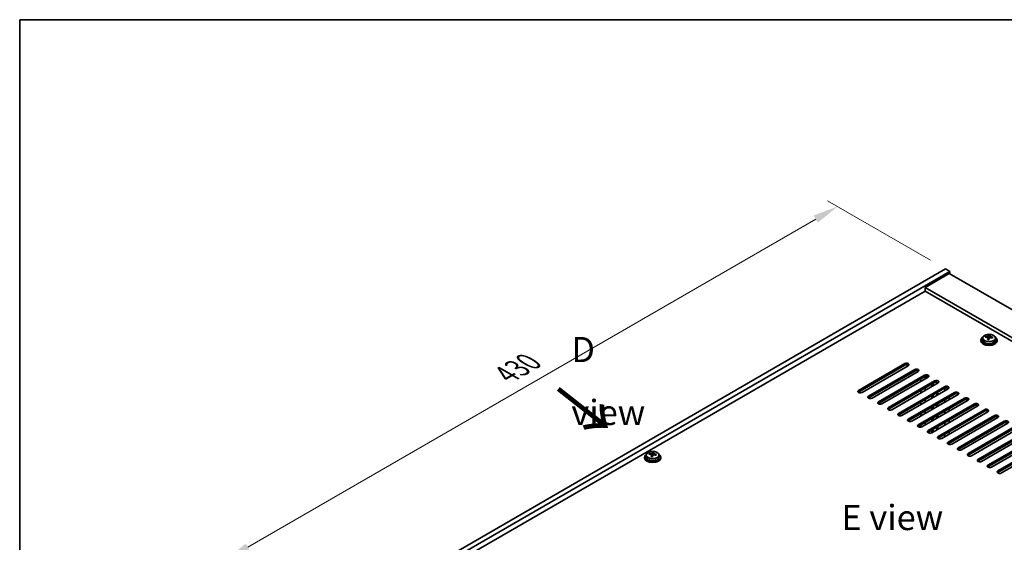
# Model space of a CAD drawing. Units: millimetres. Extents: x 72 to 10494, y 40 to 1726.
# Drawn here: x 72 to 562, y 1185 to 1445 of the extents above; entities that cross this region are included whole.
import ezdxf

# ---------------------------------------------------------------- set-up
doc = ezdxf.new("R2010")
doc.units = ezdxf.units.MM
doc.header["$LTSCALE"] = 5
doc.layers.get('Defpoints').update_dxf_attribs({"lineweight": 25})
for name, color, linetype, lineweight in [('Border (ISO)', 7, 'Continuous', 35), ('Dimension (ISO)', 7, 'Continuous', 18), ('Symbol (ISO)', 7, 'Continuous', 18), ('Visible (ISO)', 7, 'Continuous', 35), ('Visible Narrow (ISO)', 7, 'Continuous', 25)]:
    doc.layers.add(name, color=color, linetype=linetype, lineweight=lineweight)
doc.styles.add('Note Text (TK)', font='txt')
doc.dimstyles.new('Default - Method 1b (TK)', dxfattribs={"dimscale": 5, "dimtxt": 2.5, "dimasz": 2.5, "dimexe": 1, "dimexo": 1.5, "dimgap": 1, "dimtad": 1, "dimtoh": 1, "dimrnd": 1e-08, "dimdsep": 46, "dimtxsty": 'Note Text (TK)', "dimcen": 0.09, "dimdle": 5, "dimclrd": 100, "dimclre": 100, "dimclrt": 7, "dimadec": 1, "dimazin": 1, "dimtfac": 1, "dimtmove": 0, "dimatfit": 3, "dimfxl": 1, "dimtolj": 1, "dimlwd": -1, "dimlwe": -1, "dimarcsym": 0})

# ---------------------------------------------------------------- blocks, each defined once
blk = doc.blocks.new('図面枠 tk図枠')
at = {"layer": 'Border (ISO)'}
for q in [(405.5, 289), (14.5, 8)]:
    blk.add_line((14.5, 289), q, dxfattribs=at)
blk = doc.blocks.new('*D7')
at = {"layer": 'Defpoints', "color": 0}
for p in [(532.85, 1321.19), (175.06, 1176.67), (228.8, 1145.64)]:
    blk.add_point(p, dxfattribs=at)
at = {"layer": 'Dimension (ISO)', "color": 100}
for p, q in [((525.35, 1325.52), (474.11, 1355.1)), ((468.29, 1345.96), (185.88, 1182.92)), ((221.3, 1149.97), (170.06, 1179.55))]:
    blk.add_line(p, q, dxfattribs=at)
for points in [[(467.25, 1347.77), (469.33, 1344.16), (479.11, 1352.21)], [(184.84, 1184.72), (186.92, 1181.11), (175.06, 1176.67)]]:
    blk.add_solid(points, dxfattribs=at)
at = {"layer": 'Dimension (ISO)', "color": 7, "insert": (314.36, 1268.75), "char_height": 12.5, "attachment_point": 4, "rotation": 30, "style": 'Note Text (TK)'}
blk.add_mtext('\\A1;{\\Q-30.000;\\W0.816;\\H0.816x;430}', dxfattribs=at)

msp = doc.modelspace()

# ---------------------------------------------------------------- linework, layer by layer
at = {"layer": 'Visible (ISO)'}
for p, q in [((228.7973, 1145.6383), (532.8532, 1321.185)), ((230.9186, 1144.4135), (534.9745, 1319.9603)), ((534.6209, 1318.9397), (522.6001, 1311.9994)), ((532.8532, 1321.185), (534.9745, 1319.9603)), ((534.6209, 1318.9397), (791.3007, 1170.7455)), ((534.9745, 1319.9603), (534.9745, 1318.7355)), ((779.2799, 1163.8053), (522.6001, 1311.9994)), ((522.6001, 1311.9994), (522.6001, 1310.1623)), ((522.6001, 1310.1623), (244.8839, 1149.8228)), ((777.6889, 1162.8867), (522.6001, 1310.1623)), ((552.6935, 1287.2735), (552.6935, 1287.6814)), ((554.2984, 1287.3191), (554.4582, 1287.7362)), ((554.4582, 1287.7362), (554.4582, 1288.3312)), ((554.4582, 1287.7362), (555.0034, 1287.6666)), ((555.0034, 1287.1346), (555.0034, 1287.8573)), ((550.4199, 1285.8715), (550.4199, 1285.4633)), ((551.2699, 1286.8249), (551.2699, 1285.8715)), ((553.8364, 1286.228), (553.8364, 1286.8826)), ((557.5699, 1286.8249), (557.5699, 1285.8715)), ((558.4199, 1285.8715), (558.4199, 1285.4633)), ((489.5429, 1260.8663), (512.5238, 1274.1344)), ((512.5238, 1273.3179), (489.5429, 1260.0498)), ((514.2916, 1273.1138), (491.3106, 1259.8457)), ((494.4926, 1258.0086), (517.4736, 1271.2767)), ((517.4736, 1270.4602), (494.4926, 1257.1921)), ((519.2414, 1270.256), (496.2604, 1256.988)), ((499.4424, 1255.1509), (522.4233, 1268.4189)), ((522.4233, 1267.6024), (499.4424, 1254.3344)), ((524.1911, 1267.3983), (501.2101, 1254.1302)), ((504.3921, 1252.2931), (527.3731, 1265.5612)), ((527.3731, 1264.7447), (504.3921, 1251.4766)), ((529.1409, 1264.5406), (506.1599, 1251.2725)), ((520.4788, 1265.255), (520.4788, 1266.4798)), ((522.6001, 1266.4798), (522.6001, 1267.6872)), ((526.0649, 1262.7647), (526.0649, 1263.9894)), ((526.6306, 1263.0913), (526.6306, 1264.316)), ((528.4691, 1264.1527), (528.4691, 1264.9456)), ((529.0348, 1264.4793), (529.0348, 1264.7993)), ((509.3419, 1249.4354), (532.3228, 1262.7035)), ((532.3228, 1261.887), (509.3419, 1248.6189)), ((534.0906, 1261.6828), (511.1096, 1248.4148)), ((514.2916, 1246.5776), (537.2726, 1259.8457)), ((537.2726, 1259.0292), (514.2916, 1245.7612)), ((539.0404, 1258.8251), (516.0594, 1245.557)), ((520.4788, 1259.5395), (520.4788, 1260.7643)), ((522.6001, 1260.7643), (522.6001, 1261.989)), ((526.0649, 1257.0492), (526.0649, 1258.274)), ((526.6306, 1257.3758), (526.6306, 1258.6006)), ((528.4691, 1258.4373), (528.4691, 1259.662)), ((529.0348, 1258.7639), (529.0348, 1259.9886)), ((532.4996, 1261.9718), (532.4996, 1260.7643)), ((519.2414, 1243.7199), (542.2223, 1256.988)), ((542.2223, 1256.1715), (519.2414, 1242.9034)), ((520.4788, 1253.8241), (520.4788, 1255.0488)), ((543.9901, 1255.9674), (521.0091, 1242.6993)), ((522.6001, 1255.0488), (522.6001, 1256.2735)), ((524.1911, 1240.8622), (547.1721, 1254.1302)), ((547.1721, 1253.3137), (524.1911, 1240.0457)), ((528.4691, 1252.7218), (528.4691, 1253.9465)), ((529.0348, 1253.0484), (529.0348, 1254.2731)), ((532.4996, 1256.2735), (532.4996, 1255.0488)), ((534.6209, 1256.2735), (534.6209, 1257.4983)), ((520.4788, 1248.1086), (520.4788, 1249.3333)), ((522.6001, 1249.3333), (522.6001, 1250.5581)), ((548.9398, 1253.1096), (525.9589, 1239.8416)), ((526.0649, 1251.3337), (526.0649, 1252.5585)), ((526.6306, 1251.6603), (526.6306, 1252.8851)), ((529.0348, 1247.3329), (529.0348, 1248.5577)), ((529.1409, 1238.0044), (552.1218, 1251.2725)), ((552.1218, 1250.456), (529.1409, 1237.1879)), ((553.8896, 1250.2519), (530.9086, 1236.9838)), ((532.4996, 1250.5581), (532.4996, 1249.3333)), ((534.0906, 1235.1467), (557.0716, 1248.4148)), ((534.6209, 1250.5581), (534.6209, 1251.7828)), ((520.4788, 1242.5174), (520.4788, 1243.6178)), ((522.6001, 1243.6178), (522.6001, 1244.8426)), ((526.0649, 1245.6183), (526.0649, 1246.843)), ((526.6306, 1245.9449), (526.6306, 1247.1696)), ((528.4691, 1247.0063), (528.4691, 1248.2311)), ((532.4996, 1244.8426), (532.4996, 1243.6178)), ((557.0716, 1247.5983), (534.0906, 1234.3302)), ((534.6209, 1244.8426), (534.6209, 1246.0673)), ((558.8393, 1247.3941), (535.8584, 1234.1261)), ((539.0404, 1232.289), (562.0213, 1245.557)), ((562.0213, 1244.7405), (539.0404, 1231.4725)), ((563.7891, 1244.5364), (540.8081, 1231.2683)), ((526.0649, 1239.9028), (526.0649, 1241.1275)), ((526.6306, 1240.2294), (526.6306, 1241.4541)), ((528.4691, 1241.2908), (528.4691, 1242.5156)), ((529.0348, 1241.6174), (529.0348, 1242.8422)), ((532.4996, 1239.1271), (532.4996, 1237.9024)), ((534.6209, 1239.1271), (534.6209, 1240.3519)), ((543.9901, 1229.4312), (566.9711, 1242.6993)), ((566.9711, 1241.8828), (543.9901, 1228.6147)), ((568.7388, 1241.6787), (545.7579, 1228.4106)), ((548.9398, 1226.5735), (571.9208, 1239.8416)), ((571.9208, 1239.0251), (548.9398, 1225.757)), ((573.6886, 1238.8209), (550.7076, 1225.5529)), ((529.0348, 1237.0535), (529.0348, 1237.1183)), ((534.6209, 1233.9442), (534.6209, 1234.6364)), ((553.8896, 1223.7157), (576.8706, 1236.9838)), ((576.8706, 1236.1673), (553.8896, 1222.8992)), ((578.6383, 1235.9632), (555.6574, 1222.6951)), ((558.8393, 1220.858), (581.8203, 1234.1261)), ((385.4627, 1229.0982), (385.4627, 1229.506)), ((386.6057, 1228.0526), (386.6057, 1228.7072)), ((387.0676, 1229.1437), (387.2274, 1229.5609)), ((387.2274, 1229.5609), (387.2274, 1230.1558)), ((387.2274, 1229.5609), (387.7727, 1229.4912)), ((387.7727, 1228.9592), (387.7727, 1229.6819)), ((581.8203, 1233.3096), (558.8393, 1220.0415)), ((583.5881, 1233.1055), (560.6071, 1219.8374)), ((383.1892, 1227.6962), (383.1892, 1227.2879)), ((384.0392, 1228.6495), (384.0392, 1227.6962)), ((390.3392, 1228.6495), (390.3392, 1227.6962)), ((391.1892, 1227.6962), (391.1892, 1227.2879))]:
    msp.add_line(p, q, dxfattribs=at)
for centre, major_axis, ratio, start_param, end_param in [((552.6136, 1280.9989), (1.0054, 7.8735), 0.17632598, 0.58014933, 0.67341172), ((554.4998, 1280.9768), (7.603, -2.9126), 0.79723009, 2.00396406, 2.09642907), ((554.0587, 1280.8144), (1.0313, 8.0762), 0.17632598, 0.39755639, 0.4900214), ((554.8194, 1281.8112), (7.4122, -2.8395), 0.79723009, 1.82057374, 1.91383613), ((554.7812, 1280.7221), (-1.0313, -8.0762), 0.17632598, 3.53914904, 3.63161406), ((554.4199, 1285.8715), (-4, 0), 0.57735027, 5.561933, 10.14603027), ((554.4199, 1285.4633), (-4, 0), 0.57735027, 0, 3.14159265), ((554.4199, 1285.8715), (3.15, 0), 0.57735027, 3.14159265, 6.28318531), ((554.34, 1280.5597), (-7.603, 2.9126), 0.79723009, 5.14555671, 5.23802173), ((554.0587, 1280.8144), (1.0313, 8.0762), 0.17632598, 0.76353964, 0.85600466), ((554.0204, 1279.7254), (-7.4122, 2.8395), 0.79723009, 4.9621664, 5.05542878), ((553.5758, 1287.4113), (0.74, 0), 0.57735027, 5.03597071, 6.06551618), ((554.7812, 1280.7221), (-1.0313, -8.0762), 0.17632598, 3.90513229, 3.99759731), ((555.7434, 1287.1346), (-0.74, 0), 0.57735027, 0, 0.25776769), ((554.34, 1280.5597), (-7.603, 2.9126), 0.79723009, 4.77957345, 4.87203847), ((554.4998, 1280.9768), (7.603, -2.9126), 0.79723009, 1.6379808, 1.73044582), ((556.2263, 1280.5376), (-1.0054, -7.8735), 0.17632598, 3.72174198, 3.81500437), ((513.4077, 1273.6241), (1.25, 0), 0.57735027, 5.49778714, 8.6393798), ((513.4077, 1272.8076), (1.25, 0), 0.57735027, 0.60126422, 2.35619449), ((518.3575, 1270.7664), (1.25, 0), 0.57735027, 5.49778714, 8.6393798), ((518.3575, 1269.9499), (-1.25, 0), 0.57735027, 3.74285687, 5.49778714), ((523.3072, 1267.9086), (1.25, 0), 0.57735027, 5.49778714, 8.6393798), ((523.3072, 1267.0921), (-1.25, 0), 0.57735027, 3.74285687, 5.49778714), ((528.257, 1265.0509), (1.25, 0), 0.57735027, 5.49778714, 8.6393798), ((528.257, 1264.2344), (-1.25, 0), 0.57735027, 3.74285687, 5.49778714), ((490.4268, 1260.356), (-1.25, 0), 0.57735027, 5.49778714, 8.6393798), ((490.4268, 1259.5395), (1.25, 0), 0.57735027, 2.35619449, 2.54032844), ((533.2067, 1262.1931), (1.25, 0), 0.57735027, 5.49778714, 8.6393798), ((533.2067, 1261.3766), (-1.25, 0), 0.57735027, 3.74285687, 5.49778714), ((538.1565, 1259.3354), (1.25, 0), 0.57735027, 5.49778714, 8.6393798), ((538.1565, 1258.5189), (-1.25, 0), 0.57735027, 3.74285687, 5.49778714), ((495.3765, 1257.4983), (-1.25, 0), 0.57735027, 5.49778714, 8.6393798), ((495.3765, 1256.6818), (-1.25, 0), 0.57735027, 5.49778714, 5.68192109), ((500.3263, 1254.6406), (-1.25, 0), 0.57735027, 5.49778714, 8.6393798), ((500.3263, 1253.8241), (-1.25, 0), 0.57735027, 5.49778714, 5.68192109), ((543.1062, 1256.4777), (1.25, 0), 0.57735027, 5.49778714, 8.6393798), ((543.1062, 1255.6612), (-1.25, 0), 0.57735027, 3.74285687, 5.49778714), ((548.056, 1253.6199), (1.25, 0), 0.57735027, 5.49778714, 8.6393798), ((548.056, 1252.8034), (-1.25, 0), 0.57735027, 3.74285687, 5.49778714), ((505.276, 1251.7828), (-1.25, 0), 0.57735027, 5.49778714, 8.6393798), ((505.276, 1250.9663), (-1.25, 0), 0.57735027, 5.49778714, 5.68192109), ((510.2258, 1248.9251), (-1.25, 0), 0.57735027, 5.49778714, 8.6393798), ((510.2258, 1248.1086), (-1.25, 0), 0.57735027, 5.49778714, 5.68192109), ((553.0057, 1250.7622), (1.25, 0), 0.57735027, 5.49778714, 8.6393798), ((553.0057, 1249.9457), (-1.25, 0), 0.57735027, 3.74285687, 5.49778714), ((557.9555, 1247.9045), (1.25, 0), 0.57735027, 5.49778714, 8.6393798), ((515.1755, 1246.0673), (-1.25, 0), 0.57735027, 5.49778714, 8.6393798), ((515.1755, 1245.2508), (-1.25, 0), 0.57735027, 5.49778714, 5.68192109), ((520.1252, 1243.2096), (-1.25, 0), 0.57735027, 5.49778714, 8.6393798), ((557.9555, 1247.088), (-1.25, 0), 0.57735027, 3.74285687, 5.49778714), ((562.9052, 1245.0467), (1.25, 0), 0.57735027, 5.49778714, 8.6393798), ((562.9052, 1244.2302), (-1.25, 0), 0.57735027, 3.74285687, 5.49778714), ((520.1252, 1242.3931), (-1.25, 0), 0.57735027, 5.49778714, 5.68192109), ((525.075, 1240.3519), (-1.25, 0), 0.57735027, 5.49778714, 8.6393798), ((525.075, 1239.5354), (-1.25, 0), 0.57735027, 5.49778714, 5.68192109), ((530.0247, 1237.4941), (-1.25, 0), 0.57735027, 5.49778714, 8.6393798), ((530.0247, 1236.6776), (-1.25, 0), 0.57735027, 5.49778714, 5.68192109), ((534.9745, 1234.6364), (-1.25, 0), 0.57735027, 5.49778714, 8.6393798), ((534.9745, 1233.8199), (-1.25, 0), 0.57735027, 5.49778714, 5.68192109), ((387.1892, 1227.6962), (-4, 0), 0.57735027, 5.561933, 10.14603027), ((385.3828, 1222.8235), (1.0054, 7.8735), 0.17632598, 0.58014933, 0.67341172), ((387.1093, 1222.3843), (-7.603, 2.9126), 0.79723009, 5.14555671, 5.23802173), ((387.2691, 1222.8015), (7.603, -2.9126), 0.79723009, 2.00396405, 2.09642907), ((386.3451, 1229.236), (0.74, 0), 0.57735027, 5.03597071, 6.06551618), ((386.8279, 1222.639), (1.0313, 8.0762), 0.17632598, 0.39755639, 0.4900214), ((387.5887, 1223.6358), (7.4122, -2.8395), 0.79723009, 1.82057374, 1.91383613), ((388.5127, 1228.9592), (-0.74, 0), 0.57735027, 0, 0.25776769), ((387.5504, 1222.5467), (-1.0313, -8.0762), 0.17632598, 3.53914904, 3.63161406), ((387.1093, 1222.3843), (-7.603, 2.9126), 0.79723009, 4.77957345, 4.87203847), ((387.2691, 1222.8015), (7.603, -2.9126), 0.79723009, 1.6379808, 1.73044582), ((388.9955, 1222.3622), (-1.0054, -7.8735), 0.17632598, 3.72174198, 3.81500437), ((539.9242, 1231.7786), (-1.25, 0), 0.57735027, 5.49778714, 8.6393798), ((539.9242, 1230.9621), (-1.25, 0), 0.57735027, 5.49778714, 5.68192109), ((544.874, 1228.9209), (-1.25, 0), 0.57735027, 5.49778714, 8.6393798), ((387.1892, 1227.2879), (-4, 0), 0.57735027, 0, 3.14159265), ((387.1892, 1227.6962), (3.15, 0), 0.57735027, 3.14159265, 6.28318531), ((386.8279, 1222.639), (1.0313, 8.0762), 0.17632598, 0.76353964, 0.85600466), ((386.7897, 1221.55), (-7.4122, 2.8395), 0.79723009, 4.9621664, 5.05542878), ((387.5504, 1222.5467), (-1.0313, -8.0762), 0.17632598, 3.90513229, 3.99759731), ((544.874, 1228.1044), (-1.25, 0), 0.57735027, 5.49778714, 5.68192109), ((549.8237, 1226.0632), (-1.25, 0), 0.57735027, 5.49778714, 8.6393798), ((549.8237, 1225.2467), (-1.25, 0), 0.57735027, 5.49778714, 5.68192109), ((554.7735, 1223.2054), (-1.25, 0), 0.57735027, 5.49778714, 8.6393798), ((554.7735, 1222.3889), (-1.25, 0), 0.57735027, 5.49778714, 5.68192109), ((559.7232, 1220.3477), (-1.25, 0), 0.57735027, 5.49778714, 8.6393798), ((559.7232, 1219.5312), (-1.25, 0), 0.57735027, 5.49778714, 5.68192109)]:
    msp.add_ellipse(centre, major_axis=major_axis, ratio=ratio, start_param=start_param, end_param=end_param, dxfattribs=at)
for points, knots in [([(551.2699, 1286.8249), (551.2699, 1287.0193), (551.3201, 1287.2131), (551.5147, 1287.5852), (551.6633, 1287.7625), (552.0484, 1288.0859), (552.2894, 1288.2303), (552.8354, 1288.4664), (553.1408, 1288.5577), (553.783, 1288.6785), (554.1195, 1288.7082), (554.7911, 1288.7037), (555.1259, 1288.6697), (555.7617, 1288.5408), (556.0626, 1288.446), (556.6011, 1288.2026), (556.8385, 1288.0539), (557.2221, 1287.7149), (557.3692, 1287.5246), (557.5325, 1287.1609), (557.5699, 1286.993), (557.5699, 1286.8249)], [1.3531272, 1.3531272, 1.3531272, 1.3531272, 1.64628527, 1.64628527, 1.95530068, 1.95530068, 2.28106049, 2.28106049, 2.60892566, 2.60892566, 2.93547521, 2.93547521, 3.26146237, 3.26146237, 3.58809187, 3.58809187, 3.91601536, 3.91601536, 4.2411655, 4.2411655, 4.49471985, 4.49471985, 4.49471985, 4.49471985]), ([(553.416, 1287.7009), (553.5062, 1287.6998), (553.6068, 1287.7069), (553.8013, 1287.7386), (553.8951, 1287.7633), (554.0524, 1287.8212), (554.1261, 1287.8582), (554.2391, 1287.9397), (554.2784, 1287.9841), (554.2984, 1288.0258)], [0.113199271, 0.113199271, 0.113199271, 0.113199271, 0.141183811, 0.141183811, 0.169168352, 0.169168352, 0.197152892, 0.197152892, 0.225137433, 0.225137433, 0.225137433, 0.225137433]), ([(555.0209, 1287.9336), (555.0009, 1287.8919), (554.9975, 1287.8428), (555.0317, 1287.7425), (555.0694, 1287.6913), (555.1697, 1287.6005), (555.2389, 1287.555), (555.4008, 1287.4778), (555.4934, 1287.446), (555.5836, 1287.4241)], [0, 0, 0, 0, 0.027984541, 0.027984541, 0.055969081, 0.055969081, 0.083953622, 0.083953622, 0.111938162, 0.111938162, 0.111938162, 0.111938162]), ([(553.8189, 1286.7744), (553.8389, 1286.8368), (553.8423, 1286.9039), (553.8081, 1287.0282), (553.7705, 1287.0853), (553.6702, 1287.1761), (553.601, 1287.2157), (553.4391, 1287.269), (553.3464, 1287.2826), (553.2562, 1287.2838)], [0.225164225, 0.225164225, 0.225164225, 0.225164225, 0.253148765, 0.253148765, 0.281133306, 0.281133306, 0.309117846, 0.309117846, 0.337102387, 0.337102387, 0.337102387, 0.337102387]), ([(555.4238, 1287.007), (555.3336, 1287.0289), (555.233, 1287.0399), (555.0386, 1287.0321), (554.9448, 1287.0134), (554.7875, 1286.9554), (554.7138, 1286.9125), (554.6008, 1286.8071), (554.5614, 1286.7446), (554.5415, 1286.6821)], [0.338363496, 0.338363496, 0.338363496, 0.338363496, 0.366348036, 0.366348036, 0.394332577, 0.394332577, 0.422317117, 0.422317117, 0.450301658, 0.450301658, 0.450301658, 0.450301658]), ([(384.0392, 1228.6495), (384.0392, 1228.8439), (384.0894, 1229.0377), (384.2839, 1229.4099), (384.4325, 1229.5871), (384.8176, 1229.9106), (385.0587, 1230.0549), (385.6046, 1230.291), (385.91, 1230.3823), (386.5522, 1230.5031), (386.8888, 1230.5328), (387.5603, 1230.5283), (387.8951, 1230.4943), (388.531, 1230.3654), (388.8318, 1230.2706), (389.3704, 1230.0272), (389.6078, 1229.8785), (389.9913, 1229.5396), (390.1385, 1229.3492), (390.3017, 1228.9855), (390.3392, 1228.8176), (390.3392, 1228.6495)], [1.3531272, 1.3531272, 1.3531272, 1.3531272, 1.64628527, 1.64628527, 1.95530068, 1.95530068, 2.28106049, 2.28106049, 2.60892566, 2.60892566, 2.93547521, 2.93547521, 3.26146237, 3.26146237, 3.58809187, 3.58809187, 3.91601536, 3.91601536, 4.2411655, 4.2411655, 4.49471985, 4.49471985, 4.49471985, 4.49471985]), ([(386.5882, 1228.599), (386.6081, 1228.6614), (386.6116, 1228.7286), (386.5774, 1228.8528), (386.5397, 1228.9099), (386.4394, 1229.0007), (386.3702, 1229.0403), (386.2083, 1229.0936), (386.1157, 1229.1073), (386.0255, 1229.1084)], [0.225164225, 0.225164225, 0.225164225, 0.225164225, 0.253148765, 0.253148765, 0.281133306, 0.281133306, 0.309117846, 0.309117846, 0.337102387, 0.337102387, 0.337102387, 0.337102387]), ([(386.1853, 1229.5256), (386.2755, 1229.5244), (386.3761, 1229.5315), (386.5705, 1229.5632), (386.6643, 1229.5879), (386.8216, 1229.6458), (386.8953, 1229.6828), (387.0083, 1229.7643), (387.0477, 1229.8087), (387.0676, 1229.8504)], [0.113199271, 0.113199271, 0.113199271, 0.113199271, 0.141183811, 0.141183811, 0.169168352, 0.169168352, 0.197152892, 0.197152892, 0.225137433, 0.225137433, 0.225137433, 0.225137433]), ([(388.1931, 1228.8316), (388.1028, 1228.8535), (388.0023, 1228.8645), (387.8078, 1228.8567), (387.714, 1228.838), (387.5567, 1228.7801), (387.483, 1228.7371), (387.37, 1228.6317), (387.3307, 1228.5692), (387.3107, 1228.5067)], [0.338363496, 0.338363496, 0.338363496, 0.338363496, 0.366348036, 0.366348036, 0.394332577, 0.394332577, 0.422317117, 0.422317117, 0.450301658, 0.450301658, 0.450301658, 0.450301658]), ([(387.7901, 1229.7582), (387.7702, 1229.7165), (387.7668, 1229.6674), (387.801, 1229.5672), (387.8386, 1229.5159), (387.9389, 1229.4251), (388.0081, 1229.3796), (388.17, 1229.3024), (388.2627, 1229.2707), (388.3529, 1229.2488)], [0, 0, 0, 0, 0.027984541, 0.027984541, 0.055969081, 0.055969081, 0.083953622, 0.083953622, 0.111938162, 0.111938162, 0.111938162, 0.111938162])]:
    msp.add_open_spline(points, degree=3, knots=knots, dxfattribs=at)
at = {"layer": 'Visible Narrow (ISO)'}
for p, q in [((553.416, 1287.2686), (553.416, 1287.7009)), ((554.2984, 1288.0258), (554.2984, 1287.3191)), ((553.8189, 1286.2298), (553.8189, 1286.7744)), ((555.5836, 1287.4241), (555.5836, 1286.9668)), ((512.5238, 1274.1344), (512.5238, 1273.3179)), ((517.4736, 1270.4602), (517.4736, 1271.2767)), ((522.4233, 1267.6024), (522.4233, 1268.4189)), ((527.3731, 1264.7447), (527.3731, 1265.5612)), ((489.5429, 1260.0498), (489.5429, 1260.8663)), ((532.3228, 1261.887), (532.3228, 1262.7035)), ((537.2726, 1259.0292), (537.2726, 1259.8457)), ((494.4926, 1258.0086), (494.4926, 1257.1921)), ((499.4424, 1255.1509), (499.4424, 1254.3344)), ((542.2223, 1256.1715), (542.2223, 1256.988)), ((547.1721, 1253.3137), (547.1721, 1254.1302)), ((504.3921, 1252.2931), (504.3921, 1251.4766)), ((509.3419, 1249.4354), (509.3419, 1248.6189)), ((552.1218, 1250.456), (552.1218, 1251.2725)), ((557.0716, 1247.5983), (557.0716, 1248.4148)), ((514.2916, 1246.5776), (514.2916, 1245.7612)), ((519.2414, 1243.7199), (519.2414, 1242.9034)), ((562.0213, 1244.7405), (562.0213, 1245.557)), ((524.1911, 1240.8622), (524.1911, 1240.0457)), ((529.1409, 1238.0044), (529.1409, 1237.1879)), ((534.0906, 1235.1467), (534.0906, 1234.3302)), ((386.1853, 1229.0932), (386.1853, 1229.5256)), ((387.0676, 1229.8504), (387.0676, 1229.1437)), ((388.3529, 1229.2488), (388.3529, 1228.7914)), ((539.0404, 1232.289), (539.0404, 1231.4725)), ((543.9901, 1229.4312), (543.9901, 1228.6147)), ((386.5882, 1228.0544), (386.5882, 1228.599)), ((548.9398, 1226.5735), (548.9398, 1225.757)), ((553.8896, 1223.7157), (553.8896, 1222.8992)), ((558.8393, 1220.858), (558.8393, 1220.0415))]:
    msp.add_line(p, q, dxfattribs=at)
for centre in [(554.4199, 1286.9369), (387.1892, 1228.7615)]:
    msp.add_ellipse(centre, major_axis=(3.0575, 0), ratio=0.57735027, dxfattribs=at)
for centre in [(554.4199, 1286.8249), (387.1892, 1228.6495)]:
    msp.add_ellipse(centre, major_axis=(3.15, 0), ratio=0.57735027, start_param=3.14159265, end_param=6.28318531, dxfattribs=at)

# ---------------------------------------------------------------- block references
at = {"xscale": 5, "yscale": 5, "zscale": 5}
msp.add_blockref('図面枠 tk図枠', (0, 0), dxfattribs=at)

# ---------------------------------------------------------------- texts
at = {"layer": 'Symbol (ISO)', "color": 7, "char_height": 12.5, "attachment_point": 4, "line_spacing_factor": 1.5, "style": 'Note Text (TK)'}
for s, insert, width in [('{\\fＭＳ Ｐゴシック|b0|i0;D view}', (346.7872, 1265.5143), 52.19298), ('{\\fＭＳ Ｐゴシック|b0|i0;E view}', (481.0578, 1197.7084), 50.657892)]:
    msp.add_mtext(s, dxfattribs=dict(at, insert=insert, width=width))
at = {"layer": 'Symbol (ISO)', "color": 7, "insert": (338.9184, 1262.0928), "char_height": 25, "width": 37.426901, "attachment_point": 4, "rotation": 321.822006, "line_spacing_factor": 1.5, "style": 'Note Text (TK)'}
msp.add_mtext('{\\fＭＳ Ｐゴシック|b0|i0;\\H25.0000;→}', dxfattribs=at)

# ---------------------------------------------------------------- dimensions: what is measured, and where the dimension line sits
at = {"layer": 'Dimension (ISO)', "color": 100}
dim = msp.add_linear_dim(base=(175.0571, 1176.6651), p1=(532.8532, 1321.185), p2=(228.7973, 1145.6383), angle=30, text='{\\Q-30.000;\\W0.816;\\H0.816x;<>}', dimstyle='Default - Method 1b (TK)', override={"dimgap": 1, "dimtoh": 0, "dimdec": 2, "dimlfac": 1.224745, "dimtol": 0, "dimlim": 0, "dimtp": 0, "dimtm": 0, "dimtdec": 2, "dimtofl": 0, "dimatfit": 1}, dxfattribs=at)
dim.commit()
dim.dimension.update_dxf_attribs({"geometry": '*D7', "text_midpoint": (327.0851, 1264.4385), "dimtype": 160})

doc.saveas('drawing.dxf')
